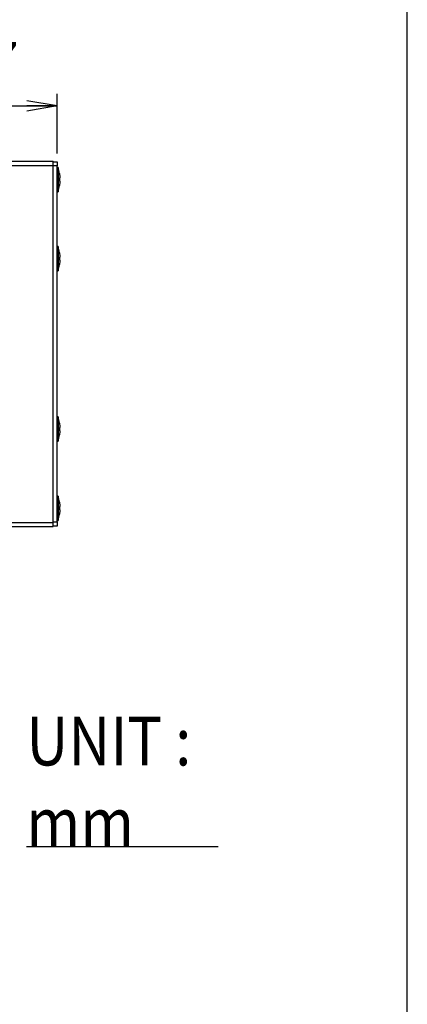
# Model space of a CAD drawing. Extents: x 68 to 1223, y 8 to 860.
# Drawn here: x 1128 to 1223, y 448 to 691 of the extents above; entities that cross this region are included whole.
import ezdxf

# ---------------------------------------------------------------- set-up
doc = ezdxf.new("R2010")
doc.units = 0
doc.header["$LTSCALE"] = 0.75
doc.linetypes.add('HIDDEN', pattern=[12.6, 8.4, -4.2])
doc.layers.get('0').update_dxf_attribs({"linetype": 'CONTINUOUS'})
for name, color, linetype in [('1', 7, 'CONTINUOUS'), ('6', 7, 'HIDDEN'), ('7', 7, 'HIDDEN')]:
    doc.layers.add(name, color=color, linetype=linetype)
doc.styles.get("Standard").update_dxf_attribs({"font": 'txt', "bigfont": 'bigfont'})
doc.styles.add('ＭＳ_ゴシック', font='txt')
doc.dimstyles.get("Standard").update_dxf_attribs({"dimtxt": 0.18, "dimasz": 0.18, "dimexe": 0.18, "dimexo": 0.0625, "dimgap": 0.09, "dimtad": 0, "dimtih": 1, "dimtoh": 1, "dimdec": 4, "dimzin": 0, "dimtxsty": 'STANDARD', "dimcen": 0.09, "dimazin": 3, "dimtfac": 1, "dimtdec": 4, "dimtofl": 0, "dimtmove": 0, "dimatfit": 3, "dimtolj": 1, "dimtzin": 0})

# ---------------------------------------------------------------- blocks, each defined once
blk = doc.blocks.new('*G20')
at = {"layer": '1', "color": 7, "linetype": 'CONTINUOUS'}
blk.add_line((1223.19, 32.04), (1223.19, 860.04), dxfattribs=at)
blk = doc.blocks.new('_OPEN')
at = {"color": 0}
for q in [(-1, 0.167), (-1, -0.167), (-1, 0)]:
    blk.add_line((0, 0), q, dxfattribs=at)
blk = doc.blocks.new('DIM12')
at = {"layer": '6', "color": 4, "linetype": 'CONTINUOUS'}
for p, q in [((1099.88, 634.65), (1099.88, 672.85)), ((1136.88, 658.1), (1136.88, 672.85)), ((1099.88, 669.85), (1136.88, 669.85))]:
    blk.add_line(p, q, dxfattribs=at)
at = {"layer": '6', "color": 4, "linetype": 'CONTINUOUS', "xscale": 7.5, "yscale": 7.5, "zscale": 7.5}
for p, rotation in [((1099.88, 669.85), 179.9999999999998), ((1136.88, 669.85), 359.9999999999997)]:
    blk.add_blockref('_OPEN', p, dxfattribs=dict(at, rotation=rotation))
at = {"layer": '6', "color": 4, "linetype": 'CONTINUOUS', "insert": (1118.38, 669.85), "char_height": 12, "width": 97.1429, "attachment_point": 8, "style": 'ＭＳ_ゴシック'}
blk.add_mtext('37', dxfattribs=at)

msp = doc.modelspace()

# ---------------------------------------------------------------- linework, layer by layer
at = {"layer": '6', "color": 4, "linetype": 'CONTINUOUS'}
msp.add_line((1129.292, 487.279), (1176.573, 487.279), dxfattribs=at)
at = {"layer": '7', "color": 7, "linetype": 'CONTINUOUS'}
for p, q in [((968.879, 656.204), (1135.879, 656.204)), ((1135.879, 655.204), (1135.879, 656.204)), ((1135.879, 656.104), (1136.879, 656.104)), ((1136.879, 656.104), (1136.879, 655.104)), ((968.879, 655.204), (1135.879, 655.204)), ((1135.879, 567.204), (1135.879, 655.204)), ((1136.879, 655.104), (1135.879, 655.104)), ((1136.879, 567.304), (1136.879, 655.104)), ((1137.079, 654.704), (1136.879, 654.704)), ((1137.079, 654.704), (1137.079, 648.704)), ((1137.444, 653.167), (1137.544, 652.307)), ((1137.544, 652.104), (1137.444, 652.104)), ((1137.444, 652.104), (1137.444, 651.304)), ((1137.444, 651.304), (1137.544, 651.304)), ((1137.544, 651.101), (1137.444, 650.242)), ((1137.544, 652.307), (1137.544, 652.104)), ((1137.544, 651.304), (1137.544, 651.101)), ((1136.879, 648.704), (1137.079, 648.704)), ((1137.079, 635.204), (1136.879, 635.204)), ((1137.079, 635.204), (1137.079, 629.204)), ((1137.444, 633.667), (1137.544, 632.807)), ((1137.544, 632.604), (1137.444, 632.604)), ((1137.444, 632.604), (1137.444, 631.804)), ((1137.444, 631.804), (1137.544, 631.804)), ((1137.544, 631.601), (1137.444, 630.742)), ((1137.544, 632.807), (1137.544, 632.604)), ((1137.544, 631.804), (1137.544, 631.601)), ((1136.879, 629.204), (1137.079, 629.204)), ((1137.079, 593.204), (1136.879, 593.204)), ((1137.079, 593.204), (1137.079, 587.204)), ((1137.444, 591.667), (1137.544, 590.807)), ((1137.544, 590.604), (1137.444, 590.604)), ((1137.444, 590.604), (1137.444, 589.804)), ((1137.444, 589.804), (1137.544, 589.804)), ((1137.544, 590.807), (1137.544, 590.604)), ((1137.544, 589.804), (1137.544, 589.601)), ((1137.544, 589.601), (1137.444, 588.742)), ((1136.879, 587.204), (1137.079, 587.204)), ((1137.079, 573.704), (1136.879, 573.704)), ((1137.079, 573.704), (1137.079, 567.704)), ((1137.444, 572.167), (1137.544, 571.307)), ((1137.544, 571.104), (1137.444, 571.104)), ((1137.444, 571.104), (1137.444, 570.304)), ((1137.544, 571.307), (1137.544, 571.104)), ((1137.444, 570.304), (1137.544, 570.304)), ((1137.544, 570.101), (1137.444, 569.242)), ((1137.544, 570.304), (1137.544, 570.101)), ((968.879, 567.204), (1135.879, 567.204)), ((968.879, 566.204), (1135.879, 566.204)), ((1135.879, 567.304), (1136.879, 567.304)), ((1135.879, 566.204), (1135.879, 567.204)), ((1136.879, 566.304), (1135.879, 566.304)), ((1136.879, 567.704), (1137.079, 567.704)), ((1136.879, 567.304), (1136.879, 566.304))]:
    msp.add_line(p, q, dxfattribs=at)
for centre, start, end in [((1127.58, 651.579), 9.14387, 18.20917), ((1127.58, 651.829), 341.79083, 350.86016), ((1127.58, 632.079), 9.14387, 18.20917), ((1127.58, 632.329), 341.79083, 350.86016), ((1127.58, 590.079), 9.14387, 18.20917), ((1127.58, 590.329), 341.79083, 350.86016), ((1127.58, 570.579), 9.14387, 18.20917), ((1127.58, 570.829), 341.79083, 350.86016)]:
    msp.add_arc(centre, 10, start, end, dxfattribs=at)

# ---------------------------------------------------------------- block references
msp.add_blockref('*G20', (0, 0))

# ---------------------------------------------------------------- texts
at = {"layer": '6', "color": 4, "linetype": 'CONTINUOUS', "insert": (1129.292, 487.279), "char_height": 12, "width": 67.00924, "attachment_point": 7}
msp.add_mtext('{\\fＭＳ ゴシック;\\W0.875000;\\T0.757746;UNIT : mm}', dxfattribs=at)

# ---------------------------------------------------------------- dimensions: what is measured, and where the dimension line sits
at = {"layer": '6', "color": 4, "linetype": 'CONTINUOUS'}
dim = msp.add_linear_dim(base=(1136.879, 669.854), p1=(1099.879, 632.654), p2=(1136.879, 656.104), dimstyle='STANDARD', override={"dimscale": 1, "dimtxt": 12, "dimasz": 7.5, "dimexe": 3, "dimexo": 2, "dimgap": 0, "dimtad": 1, "dimtih": 0, "dimtoh": 0, "dimdec": 2, "dimzin": 8, "dimtxsty": 'ＭＳ_ゴシック', "dimblk1": 'OPEN', "dimblk2": 'OPEN', "dimsah": 1, "dimse1": 0, "dimse2": 0, "dimtix": 0, "dimtofl": 1, "dimtmove": 1, "dimatfit": 2, "dimtzin": 8}, dxfattribs=at)
dim.commit()
dim.dimension.update_dxf_attribs({"geometry": 'DIM12', "text_midpoint": (1118.379, 669.854), "dimtype": 160})

doc.saveas('drawing.dxf')
